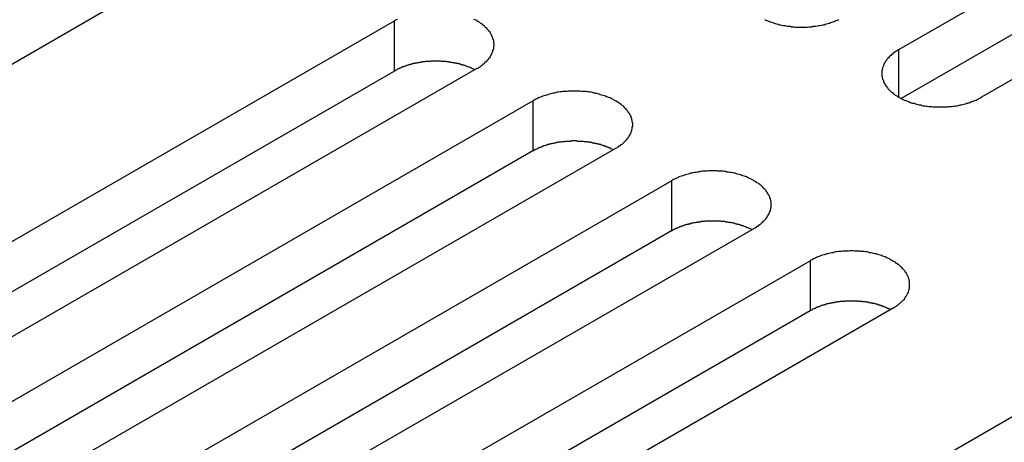
# Model space of a CAD drawing. Extents: x 0 to 2940, y 0 to 2079.
# Drawn here: x 2167 to 2191, y 1687 to 1698 of the extents above; entities that cross this region are included whole.
import ezdxf

# ---------------------------------------------------------------- set-up
doc = ezdxf.new("R2010")
doc.units = 0
doc.header["$LTSCALE"] = 7
doc.layers.add('VISIBLE__ISO_', color=7, linetype='CONTINUOUS')
doc.layers.add('VISIBLE_NARROW__ISO_', color=7, linetype='CONTINUOUS')

msp = doc.modelspace()

# ---------------------------------------------------------------- linework, layer by layer
at = {"layer": 'VISIBLE__ISO_'}
for p, q in [((2188.868, 1696.972), (2204.531, 1706.015)), ((2204.531, 1704.79), (2188.923, 1695.779)), ((2206.546, 1704.851), (2190.883, 1695.808)), ((2172.805, 1699.837), (2157.142, 1690.794)), ((2160.891, 1688.63), (2176.553, 1697.672)), ((2176.553, 1696.448), (2160.945, 1687.436)), ((2178.568, 1696.509), (2162.906, 1687.466)), ((2164.273, 1686.677), (2179.935, 1695.72)), ((2179.935, 1694.495), (2164.327, 1685.484)), ((2181.951, 1694.556), (2166.288, 1685.514)), ((2167.655, 1684.724), (2183.317, 1693.767)), ((2183.317, 1692.542), (2167.709, 1683.531)), ((2185.333, 1692.604), (2169.67, 1683.561)), ((2171.037, 1682.772), (2186.7, 1691.815)), ((2188.715, 1690.651), (2173.052, 1681.608)), ((2186.7, 1690.59), (2171.092, 1681.579)), ((2176.801, 1679.444), (2192.463, 1688.487))]:
    msp.add_line(p, q, dxfattribs=at)
for points in [[(2176.63, 1697.71, 0), (2176.6, 1697.7, 0), (2176.58, 1697.69, 0), (2176.55, 1697.67, 0)], [(2178.57, 1696.51, 0), (2178.59, 1696.52, 0), (2178.62, 1696.54, 0), (2178.64, 1696.55, 0), (2178.66, 1696.57, 0), (2178.68, 1696.58, 0), (2178.71, 1696.6, 0), (2178.73, 1696.62, 0), (2178.75, 1696.63, 0), (2178.76, 1696.65, 0), (2178.78, 1696.67, 0), (2178.8, 1696.69, 0), (2178.82, 1696.7, 0), (2178.83, 1696.72, 0), (2178.85, 1696.74, 0), (2178.86, 1696.76, 0), (2178.88, 1696.78, 0), (2178.89, 1696.79, 0), (2178.9, 1696.81, 0), (2178.91, 1696.83, 0), (2178.92, 1696.85, 0), (2178.93, 1696.87, 0), (2178.94, 1696.89, 0), (2178.95, 1696.91, 0), (2178.96, 1696.93, 0), (2178.96, 1696.95, 0), (2178.97, 1696.97, 0), (2178.98, 1696.99, 0), (2178.98, 1697.01, 0), (2178.98, 1697.03, 0), (2178.98, 1697.05, 0), (2178.99, 1697.07, 0), (2178.99, 1697.09, 0), (2178.99, 1697.11, 0), (2178.98, 1697.13, 0), (2178.98, 1697.15, 0), (2178.98, 1697.17, 0), (2178.98, 1697.19, 0), (2178.97, 1697.21, 0), (2178.96, 1697.23, 0), (2178.96, 1697.25, 0), (2178.95, 1697.27, 0), (2178.94, 1697.29, 0), (2178.93, 1697.31, 0), (2178.92, 1697.33, 0), (2178.91, 1697.35, 0), (2178.9, 1697.37, 0), (2178.89, 1697.39, 0), (2178.88, 1697.41, 0), (2178.86, 1697.42, 0), (2178.85, 1697.44, 0), (2178.83, 1697.46, 0), (2178.82, 1697.48, 0), (2178.8, 1697.5, 0), (2178.78, 1697.51, 0), (2178.76, 1697.53, 0), (2178.75, 1697.55, 0), (2178.73, 1697.56, 0), (2178.71, 1697.58, 0), (2178.68, 1697.6, 0), (2178.66, 1697.61, 0), (2178.64, 1697.63, 0), (2178.62, 1697.64, 0), (2178.59, 1697.66, 0), (2178.57, 1697.67, 0), (2178.54, 1697.69, 0), (2178.52, 1697.7, 0), (2178.49, 1697.71, 0)], [(2185.59, 1697.71, 0), (2185.62, 1697.69, 0), (2185.64, 1697.68, 0), (2185.67, 1697.67, 0), (2185.7, 1697.66, 0), (2185.73, 1697.65, 0), (2185.76, 1697.64, 0), (2185.79, 1697.63, 0), (2185.82, 1697.62, 0), (2185.85, 1697.61, 0), (2185.88, 1697.6, 0), (2185.92, 1697.59, 0), (2185.95, 1697.58, 0), (2185.98, 1697.58, 0), (2186.01, 1697.57, 0), (2186.05, 1697.56, 0), (2186.08, 1697.56, 0), (2186.11, 1697.55, 0), (2186.15, 1697.54, 0), (2186.18, 1697.54, 0), (2186.22, 1697.54, 0), (2186.25, 1697.53, 0), (2186.28, 1697.53, 0), (2186.32, 1697.53, 0), (2186.35, 1697.52, 0), (2186.39, 1697.52, 0), (2186.42, 1697.52, 0), (2186.46, 1697.52, 0), (2186.49, 1697.52, 0), (2186.53, 1697.52, 0), (2186.56, 1697.52, 0), (2186.6, 1697.52, 0), (2186.63, 1697.52, 0), (2186.67, 1697.53, 0), (2186.7, 1697.53, 0), (2186.74, 1697.53, 0), (2186.77, 1697.54, 0), (2186.81, 1697.54, 0), (2186.84, 1697.54, 0), (2186.87, 1697.55, 0), (2186.91, 1697.56, 0), (2186.94, 1697.56, 0), (2186.97, 1697.57, 0), (2187.01, 1697.58, 0), (2187.04, 1697.58, 0), (2187.07, 1697.59, 0), (2187.1, 1697.6, 0), (2187.13, 1697.61, 0), (2187.17, 1697.62, 0), (2187.2, 1697.63, 0), (2187.23, 1697.64, 0), (2187.26, 1697.65, 0), (2187.29, 1697.66, 0), (2187.31, 1697.67, 0), (2187.34, 1697.68, 0), (2187.37, 1697.69, 0), (2187.4, 1697.71, 0)], [(2188.87, 1696.97, 0), (2188.84, 1696.96, 0), (2188.82, 1696.94, 0), (2188.8, 1696.93, 0), (2188.77, 1696.91, 0), (2188.75, 1696.9, 0), (2188.73, 1696.88, 0), (2188.71, 1696.86, 0), (2188.69, 1696.85, 0), (2188.67, 1696.83, 0), (2188.65, 1696.81, 0), (2188.64, 1696.8, 0), (2188.62, 1696.78, 0), (2188.6, 1696.76, 0), (2188.59, 1696.74, 0), (2188.57, 1696.72, 0), (2188.56, 1696.71, 0), (2188.55, 1696.69, 0), (2188.53, 1696.67, 0), (2188.52, 1696.65, 0), (2188.51, 1696.63, 0), (2188.5, 1696.61, 0), (2188.49, 1696.59, 0), (2188.49, 1696.57, 0), (2188.48, 1696.55, 0), (2188.47, 1696.53, 0), (2188.47, 1696.51, 0), (2188.46, 1696.49, 0), (2188.46, 1696.47, 0), (2188.45, 1696.45, 0), (2188.45, 1696.43, 0), (2188.45, 1696.41, 0), (2188.45, 1696.39, 0), (2188.45, 1696.37, 0), (2188.45, 1696.35, 0), (2188.45, 1696.33, 0), (2188.46, 1696.31, 0), (2188.46, 1696.29, 0), (2188.47, 1696.27, 0), (2188.47, 1696.25, 0), (2188.48, 1696.23, 0), (2188.49, 1696.21, 0), (2188.49, 1696.19, 0), (2188.5, 1696.17, 0), (2188.51, 1696.15, 0), (2188.52, 1696.13, 0), (2188.53, 1696.11, 0), (2188.55, 1696.09, 0), (2188.56, 1696.08, 0), (2188.57, 1696.06, 0), (2188.59, 1696.04, 0), (2188.6, 1696.02, 0), (2188.62, 1696, 0), (2188.64, 1695.98, 0), (2188.65, 1695.97, 0), (2188.67, 1695.95, 0), (2188.69, 1695.93, 0), (2188.71, 1695.92, 0), (2188.73, 1695.9, 0), (2188.75, 1695.88, 0), (2188.77, 1695.87, 0), (2188.8, 1695.85, 0), (2188.82, 1695.84, 0), (2188.84, 1695.82, 0), (2188.87, 1695.81, 0), (2188.89, 1695.79, 0), (2188.92, 1695.78, 0), (2188.95, 1695.77, 0), (2188.97, 1695.75, 0), (2189, 1695.74, 0), (2189.03, 1695.73, 0), (2189.06, 1695.72, 0), (2189.08, 1695.71, 0), (2189.11, 1695.7, 0), (2189.14, 1695.68, 0), (2189.17, 1695.67, 0), (2189.2, 1695.66, 0), (2189.24, 1695.66, 0), (2189.27, 1695.65, 0), (2189.3, 1695.64, 0), (2189.33, 1695.63, 0), (2189.36, 1695.62, 0), (2189.4, 1695.62, 0), (2189.43, 1695.61, 0), (2189.46, 1695.6, 0), (2189.5, 1695.6, 0), (2189.53, 1695.59, 0), (2189.56, 1695.59, 0), (2189.6, 1695.58, 0), (2189.63, 1695.58, 0), (2189.67, 1695.58, 0), (2189.7, 1695.57, 0), (2189.74, 1695.57, 0), (2189.77, 1695.57, 0), (2189.81, 1695.57, 0), (2189.84, 1695.57, 0), (2189.88, 1695.57, 0), (2189.91, 1695.57, 0), (2189.95, 1695.57, 0), (2189.98, 1695.57, 0), (2190.02, 1695.57, 0), (2190.05, 1695.57, 0), (2190.08, 1695.58, 0), (2190.12, 1695.58, 0), (2190.15, 1695.58, 0), (2190.19, 1695.59, 0), (2190.22, 1695.59, 0), (2190.26, 1695.6, 0), (2190.29, 1695.6, 0), (2190.32, 1695.61, 0), (2190.36, 1695.62, 0), (2190.39, 1695.62, 0), (2190.42, 1695.63, 0), (2190.45, 1695.64, 0), (2190.49, 1695.65, 0), (2190.52, 1695.66, 0), (2190.55, 1695.66, 0), (2190.58, 1695.67, 0), (2190.61, 1695.68, 0), (2190.64, 1695.7, 0), (2190.67, 1695.71, 0), (2190.7, 1695.72, 0), (2190.72, 1695.73, 0), (2190.75, 1695.74, 0), (2190.78, 1695.75, 0), (2190.81, 1695.77, 0), (2190.83, 1695.78, 0), (2190.86, 1695.79, 0), (2190.88, 1695.81, 0)], [(2178.51, 1696.48, 0), (2178.5, 1696.48, 0), (2178.49, 1696.49, 0), (2178.48, 1696.5, 0), (2178.46, 1696.5, 0), (2178.45, 1696.51, 0), (2178.44, 1696.52, 0), (2178.42, 1696.52, 0), (2178.41, 1696.53, 0), (2178.4, 1696.53, 0), (2178.38, 1696.54, 0), (2178.37, 1696.54, 0), (2178.35, 1696.55, 0), (2178.34, 1696.55, 0), (2178.33, 1696.56, 0), (2178.31, 1696.57, 0), (2178.3, 1696.57, 0), (2178.28, 1696.58, 0), (2178.27, 1696.58, 0), (2178.25, 1696.59, 0), (2178.24, 1696.59, 0), (2178.22, 1696.59, 0), (2178.21, 1696.6, 0), (2178.19, 1696.6, 0), (2178.18, 1696.61, 0), (2178.16, 1696.61, 0), (2178.15, 1696.62, 0), (2178.13, 1696.62, 0), (2178.12, 1696.62, 0), (2178.1, 1696.63, 0), (2178.09, 1696.63, 0), (2178.07, 1696.63, 0), (2178.05, 1696.64, 0), (2178.04, 1696.64, 0), (2178.02, 1696.64, 0), (2178.01, 1696.65, 0), (2177.99, 1696.65, 0), (2177.97, 1696.65, 0), (2177.96, 1696.66, 0), (2177.94, 1696.66, 0), (2177.92, 1696.66, 0), (2177.91, 1696.66, 0), (2177.89, 1696.67, 0), (2177.88, 1696.67, 0), (2177.86, 1696.67, 0), (2177.84, 1696.67, 0), (2177.83, 1696.67, 0), (2177.81, 1696.68, 0), (2177.79, 1696.68, 0), (2177.78, 1696.68, 0), (2177.76, 1696.68, 0), (2177.74, 1696.68, 0), (2177.73, 1696.68, 0), (2177.71, 1696.68, 0), (2177.69, 1696.69, 0), (2177.68, 1696.69, 0), (2177.66, 1696.69, 0), (2177.64, 1696.69, 0), (2177.62, 1696.69, 0), (2177.61, 1696.69, 0), (2177.59, 1696.69, 0), (2177.57, 1696.69, 0), (2177.56, 1696.69, 0), (2177.54, 1696.69, 0), (2177.52, 1696.69, 0), (2177.51, 1696.69, 0), (2177.49, 1696.69, 0), (2177.47, 1696.69, 0), (2177.46, 1696.69, 0), (2177.44, 1696.69, 0), (2177.42, 1696.68, 0), (2177.41, 1696.68, 0), (2177.39, 1696.68, 0), (2177.37, 1696.68, 0), (2177.36, 1696.68, 0), (2177.34, 1696.68, 0), (2177.32, 1696.68, 0), (2177.31, 1696.68, 0), (2177.29, 1696.67, 0), (2177.27, 1696.67, 0), (2177.26, 1696.67, 0), (2177.24, 1696.67, 0), (2177.22, 1696.67, 0), (2177.21, 1696.66, 0), (2177.19, 1696.66, 0), (2177.17, 1696.66, 0), (2177.16, 1696.66, 0), (2177.14, 1696.65, 0), (2177.12, 1696.65, 0), (2177.11, 1696.65, 0), (2177.09, 1696.64, 0), (2177.08, 1696.64, 0), (2177.06, 1696.64, 0), (2177.05, 1696.63, 0), (2177.03, 1696.63, 0), (2177.01, 1696.63, 0), (2177, 1696.62, 0), (2176.98, 1696.62, 0), (2176.97, 1696.61, 0), (2176.95, 1696.61, 0), (2176.94, 1696.61, 0), (2176.92, 1696.6, 0), (2176.91, 1696.6, 0), (2176.89, 1696.59, 0), (2176.88, 1696.59, 0), (2176.86, 1696.58, 0), (2176.85, 1696.58, 0), (2176.83, 1696.57, 0), (2176.82, 1696.57, 0), (2176.8, 1696.56, 0), (2176.79, 1696.56, 0), (2176.78, 1696.55, 0), (2176.76, 1696.55, 0), (2176.75, 1696.54, 0), (2176.73, 1696.54, 0), (2176.72, 1696.53, 0), (2176.71, 1696.52, 0), (2176.69, 1696.52, 0), (2176.68, 1696.51, 0), (2176.67, 1696.51, 0), (2176.65, 1696.5, 0), (2176.64, 1696.49, 0), (2176.63, 1696.49, 0), (2176.61, 1696.48, 0), (2176.6, 1696.47, 0), (2176.59, 1696.47, 0), (2176.58, 1696.46, 0), (2176.57, 1696.45, 0), (2176.55, 1696.45, 0)], [(2181.95, 1694.56, 0), (2181.98, 1694.57, 0), (2182, 1694.59, 0), (2182.02, 1694.6, 0), (2182.04, 1694.62, 0), (2182.07, 1694.63, 0), (2182.09, 1694.65, 0), (2182.11, 1694.66, 0), (2182.13, 1694.68, 0), (2182.15, 1694.7, 0), (2182.17, 1694.72, 0), (2182.18, 1694.73, 0), (2182.2, 1694.75, 0), (2182.22, 1694.77, 0), (2182.23, 1694.79, 0), (2182.25, 1694.8, 0), (2182.26, 1694.82, 0), (2182.27, 1694.84, 0), (2182.28, 1694.86, 0), (2182.3, 1694.88, 0), (2182.31, 1694.9, 0), (2182.32, 1694.92, 0), (2182.33, 1694.94, 0), (2182.33, 1694.96, 0), (2182.34, 1694.98, 0), (2182.35, 1695, 0), (2182.35, 1695.02, 0), (2182.36, 1695.04, 0), (2182.36, 1695.06, 0), (2182.36, 1695.08, 0), (2182.37, 1695.1, 0), (2182.37, 1695.12, 0), (2182.37, 1695.14, 0), (2182.37, 1695.16, 0), (2182.37, 1695.18, 0), (2182.36, 1695.2, 0), (2182.36, 1695.22, 0), (2182.36, 1695.24, 0), (2182.35, 1695.26, 0), (2182.35, 1695.28, 0), (2182.34, 1695.3, 0), (2182.33, 1695.32, 0), (2182.33, 1695.34, 0), (2182.32, 1695.36, 0), (2182.31, 1695.38, 0), (2182.3, 1695.4, 0), (2182.28, 1695.42, 0), (2182.27, 1695.43, 0), (2182.26, 1695.45, 0), (2182.25, 1695.47, 0), (2182.23, 1695.49, 0), (2182.22, 1695.51, 0), (2182.2, 1695.53, 0), (2182.18, 1695.54, 0), (2182.17, 1695.56, 0), (2182.15, 1695.58, 0), (2182.13, 1695.6, 0), (2182.11, 1695.61, 0), (2182.09, 1695.63, 0), (2182.07, 1695.64, 0), (2182.04, 1695.66, 0), (2182.02, 1695.68, 0), (2182, 1695.69, 0), (2181.97, 1695.71, 0), (2181.95, 1695.72, 0), (2181.93, 1695.73, 0), (2181.9, 1695.75, 0), (2181.87, 1695.76, 0), (2181.85, 1695.77, 0), (2181.82, 1695.79, 0), (2181.79, 1695.8, 0), (2181.76, 1695.81, 0), (2181.73, 1695.82, 0), (2181.71, 1695.83, 0), (2181.68, 1695.84, 0), (2181.65, 1695.85, 0), (2181.61, 1695.86, 0), (2181.58, 1695.87, 0), (2181.55, 1695.88, 0), (2181.52, 1695.89, 0), (2181.49, 1695.9, 0), (2181.46, 1695.91, 0), (2181.42, 1695.91, 0), (2181.39, 1695.92, 0), (2181.36, 1695.93, 0), (2181.32, 1695.93, 0), (2181.29, 1695.94, 0), (2181.26, 1695.94, 0), (2181.22, 1695.95, 0), (2181.19, 1695.95, 0), (2181.15, 1695.95, 0), (2181.12, 1695.95, 0), (2181.08, 1695.96, 0), (2181.05, 1695.96, 0), (2181.01, 1695.96, 0), (2180.98, 1695.96, 0), (2180.94, 1695.96, 0), (2180.91, 1695.96, 0), (2180.87, 1695.96, 0), (2180.84, 1695.96, 0), (2180.8, 1695.96, 0), (2180.77, 1695.95, 0), (2180.73, 1695.95, 0), (2180.7, 1695.95, 0), (2180.66, 1695.95, 0), (2180.63, 1695.94, 0), (2180.6, 1695.94, 0), (2180.56, 1695.93, 0), (2180.53, 1695.93, 0), (2180.5, 1695.92, 0), (2180.46, 1695.91, 0), (2180.43, 1695.91, 0), (2180.4, 1695.9, 0), (2180.37, 1695.89, 0), (2180.33, 1695.88, 0), (2180.3, 1695.87, 0), (2180.27, 1695.86, 0), (2180.24, 1695.85, 0), (2180.21, 1695.84, 0), (2180.18, 1695.83, 0), (2180.15, 1695.82, 0), (2180.12, 1695.81, 0), (2180.09, 1695.8, 0), (2180.07, 1695.79, 0), (2180.04, 1695.77, 0), (2180.01, 1695.76, 0), (2179.99, 1695.75, 0), (2179.96, 1695.73, 0), (2179.94, 1695.72, 0)], [(2181.9, 1694.52, 0), (2181.88, 1694.53, 0), (2181.87, 1694.54, 0), (2181.86, 1694.54, 0), (2181.84, 1694.55, 0), (2181.83, 1694.56, 0), (2181.82, 1694.56, 0), (2181.81, 1694.57, 0), (2181.79, 1694.57, 0), (2181.78, 1694.58, 0), (2181.76, 1694.59, 0), (2181.75, 1694.59, 0), (2181.74, 1694.6, 0), (2181.72, 1694.6, 0), (2181.71, 1694.61, 0), (2181.69, 1694.61, 0), (2181.68, 1694.62, 0), (2181.66, 1694.62, 0), (2181.65, 1694.63, 0), (2181.64, 1694.63, 0), (2181.62, 1694.64, 0), (2181.61, 1694.64, 0), (2181.59, 1694.65, 0), (2181.58, 1694.65, 0), (2181.56, 1694.65, 0), (2181.55, 1694.66, 0), (2181.53, 1694.66, 0), (2181.51, 1694.67, 0), (2181.5, 1694.67, 0), (2181.48, 1694.67, 0), (2181.47, 1694.68, 0), (2181.45, 1694.68, 0), (2181.44, 1694.69, 0), (2181.42, 1694.69, 0), (2181.4, 1694.69, 0), (2181.39, 1694.69, 0), (2181.37, 1694.7, 0), (2181.36, 1694.7, 0), (2181.34, 1694.7, 0), (2181.32, 1694.71, 0), (2181.31, 1694.71, 0), (2181.29, 1694.71, 0), (2181.27, 1694.71, 0), (2181.26, 1694.72, 0), (2181.24, 1694.72, 0), (2181.22, 1694.72, 0), (2181.21, 1694.72, 0), (2181.19, 1694.72, 0), (2181.17, 1694.73, 0), (2181.16, 1694.73, 0), (2181.14, 1694.73, 0), (2181.12, 1694.73, 0), (2181.11, 1694.73, 0), (2181.09, 1694.73, 0), (2181.07, 1694.73, 0), (2181.06, 1694.73, 0), (2181.04, 1694.73, 0), (2181.02, 1694.73, 0), (2181.01, 1694.74, 0), (2180.99, 1694.74, 0), (2180.97, 1694.74, 0), (2180.96, 1694.74, 0), (2180.94, 1694.74, 0), (2180.92, 1694.74, 0), (2180.91, 1694.74, 0), (2180.89, 1694.74, 0), (2180.87, 1694.74, 0), (2180.85, 1694.73, 0), (2180.84, 1694.73, 0), (2180.82, 1694.73, 0), (2180.8, 1694.73, 0), (2180.79, 1694.73, 0), (2180.77, 1694.73, 0), (2180.75, 1694.73, 0), (2180.74, 1694.73, 0), (2180.72, 1694.73, 0), (2180.7, 1694.72, 0), (2180.69, 1694.72, 0), (2180.67, 1694.72, 0), (2180.65, 1694.72, 0), (2180.64, 1694.72, 0), (2180.62, 1694.71, 0), (2180.6, 1694.71, 0), (2180.59, 1694.71, 0), (2180.57, 1694.71, 0), (2180.56, 1694.71, 0), (2180.54, 1694.7, 0), (2180.52, 1694.7, 0), (2180.51, 1694.7, 0), (2180.49, 1694.69, 0), (2180.47, 1694.69, 0), (2180.46, 1694.69, 0), (2180.44, 1694.68, 0), (2180.43, 1694.68, 0), (2180.41, 1694.68, 0), (2180.4, 1694.67, 0), (2180.38, 1694.67, 0), (2180.36, 1694.67, 0), (2180.35, 1694.66, 0), (2180.33, 1694.66, 0), (2180.32, 1694.65, 0), (2180.3, 1694.65, 0), (2180.29, 1694.64, 0), (2180.27, 1694.64, 0), (2180.26, 1694.64, 0), (2180.24, 1694.63, 0), (2180.23, 1694.63, 0), (2180.21, 1694.62, 0), (2180.2, 1694.62, 0), (2180.19, 1694.61, 0), (2180.17, 1694.61, 0), (2180.16, 1694.6, 0), (2180.14, 1694.59, 0), (2180.13, 1694.59, 0), (2180.12, 1694.58, 0), (2180.1, 1694.58, 0), (2180.09, 1694.57, 0), (2180.07, 1694.57, 0), (2180.06, 1694.56, 0), (2180.05, 1694.55, 0), (2180.04, 1694.55, 0), (2180.02, 1694.54, 0), (2180.01, 1694.53, 0), (2180, 1694.53, 0), (2179.98, 1694.52, 0), (2179.97, 1694.52, 0), (2179.96, 1694.51, 0), (2179.95, 1694.5, 0), (2179.94, 1694.5, 0)], [(2185.33, 1692.6, 0), (2185.36, 1692.62, 0), (2185.38, 1692.63, 0), (2185.4, 1692.65, 0), (2185.43, 1692.66, 0), (2185.45, 1692.68, 0), (2185.47, 1692.7, 0), (2185.49, 1692.71, 0), (2185.51, 1692.73, 0), (2185.53, 1692.75, 0), (2185.55, 1692.76, 0), (2185.56, 1692.78, 0), (2185.58, 1692.8, 0), (2185.6, 1692.82, 0), (2185.61, 1692.83, 0), (2185.63, 1692.85, 0), (2185.64, 1692.87, 0), (2185.65, 1692.89, 0), (2185.67, 1692.91, 0), (2185.68, 1692.93, 0), (2185.69, 1692.95, 0), (2185.7, 1692.97, 0), (2185.71, 1692.99, 0), (2185.72, 1693.01, 0), (2185.72, 1693.02, 0), (2185.73, 1693.04, 0), (2185.73, 1693.06, 0), (2185.74, 1693.08, 0), (2185.74, 1693.1, 0), (2185.75, 1693.12, 0), (2185.75, 1693.15, 0), (2185.75, 1693.17, 0), (2185.75, 1693.19, 0), (2185.75, 1693.21, 0), (2185.75, 1693.23, 0), (2185.75, 1693.25, 0), (2185.74, 1693.27, 0), (2185.74, 1693.29, 0), (2185.73, 1693.31, 0), (2185.73, 1693.33, 0), (2185.72, 1693.35, 0), (2185.72, 1693.37, 0), (2185.71, 1693.39, 0), (2185.7, 1693.4, 0), (2185.69, 1693.42, 0), (2185.68, 1693.44, 0), (2185.67, 1693.46, 0), (2185.65, 1693.48, 0), (2185.64, 1693.5, 0), (2185.63, 1693.52, 0), (2185.61, 1693.54, 0), (2185.6, 1693.56, 0), (2185.58, 1693.57, 0), (2185.56, 1693.59, 0), (2185.55, 1693.61, 0), (2185.53, 1693.63, 0), (2185.51, 1693.64, 0), (2185.49, 1693.66, 0), (2185.47, 1693.68, 0), (2185.45, 1693.69, 0), (2185.43, 1693.71, 0), (2185.4, 1693.72, 0), (2185.38, 1693.74, 0), (2185.36, 1693.75, 0), (2185.33, 1693.77, 0), (2185.31, 1693.78, 0), (2185.28, 1693.8, 0), (2185.26, 1693.81, 0), (2185.23, 1693.82, 0), (2185.2, 1693.83, 0), (2185.17, 1693.85, 0), (2185.15, 1693.86, 0), (2185.12, 1693.87, 0), (2185.09, 1693.88, 0), (2185.06, 1693.89, 0), (2185.03, 1693.9, 0), (2185, 1693.91, 0), (2184.97, 1693.92, 0), (2184.93, 1693.93, 0), (2184.9, 1693.94, 0), (2184.87, 1693.95, 0), (2184.84, 1693.95, 0), (2184.81, 1693.96, 0), (2184.77, 1693.97, 0), (2184.74, 1693.97, 0), (2184.71, 1693.98, 0), (2184.67, 1693.98, 0), (2184.64, 1693.99, 0), (2184.6, 1693.99, 0), (2184.57, 1694, 0), (2184.53, 1694, 0), (2184.5, 1694, 0), (2184.46, 1694, 0), (2184.43, 1694.01, 0), (2184.39, 1694.01, 0), (2184.36, 1694.01, 0), (2184.33, 1694.01, 0), (2184.29, 1694.01, 0), (2184.26, 1694.01, 0), (2184.22, 1694.01, 0), (2184.19, 1694, 0), (2184.15, 1694, 0), (2184.12, 1694, 0), (2184.08, 1694, 0), (2184.05, 1693.99, 0), (2184.01, 1693.99, 0), (2183.98, 1693.98, 0), (2183.94, 1693.98, 0), (2183.91, 1693.97, 0), (2183.88, 1693.97, 0), (2183.84, 1693.96, 0), (2183.81, 1693.95, 0), (2183.78, 1693.95, 0), (2183.75, 1693.94, 0), (2183.72, 1693.93, 0), (2183.68, 1693.92, 0), (2183.65, 1693.91, 0), (2183.62, 1693.9, 0), (2183.59, 1693.89, 0), (2183.56, 1693.88, 0), (2183.53, 1693.87, 0), (2183.5, 1693.86, 0), (2183.48, 1693.85, 0), (2183.45, 1693.83, 0), (2183.42, 1693.82, 0), (2183.39, 1693.81, 0), (2183.37, 1693.8, 0), (2183.34, 1693.78, 0), (2183.32, 1693.77, 0)], [(2185.28, 1692.57, 0), (2185.27, 1692.58, 0), (2185.25, 1692.59, 0), (2185.24, 1692.59, 0), (2185.23, 1692.6, 0), (2185.21, 1692.6, 0), (2185.2, 1692.61, 0), (2185.19, 1692.62, 0), (2185.17, 1692.62, 0), (2185.16, 1692.63, 0), (2185.15, 1692.63, 0), (2185.13, 1692.64, 0), (2185.12, 1692.64, 0), (2185.1, 1692.65, 0), (2185.09, 1692.65, 0), (2185.08, 1692.66, 0), (2185.06, 1692.67, 0), (2185.05, 1692.67, 0), (2185.03, 1692.67, 0), (2185.02, 1692.68, 0), (2185, 1692.68, 0), (2184.99, 1692.69, 0), (2184.97, 1692.69, 0), (2184.96, 1692.7, 0), (2184.94, 1692.7, 0), (2184.93, 1692.71, 0), (2184.91, 1692.71, 0), (2184.9, 1692.71, 0), (2184.88, 1692.72, 0), (2184.87, 1692.72, 0), (2184.85, 1692.73, 0), (2184.83, 1692.73, 0), (2184.82, 1692.73, 0), (2184.8, 1692.74, 0), (2184.79, 1692.74, 0), (2184.77, 1692.74, 0), (2184.75, 1692.75, 0), (2184.74, 1692.75, 0), (2184.72, 1692.75, 0), (2184.71, 1692.75, 0), (2184.69, 1692.76, 0), (2184.67, 1692.76, 0), (2184.66, 1692.76, 0), (2184.64, 1692.76, 0), (2184.62, 1692.77, 0), (2184.61, 1692.77, 0), (2184.59, 1692.77, 0), (2184.57, 1692.77, 0), (2184.56, 1692.77, 0), (2184.54, 1692.77, 0), (2184.52, 1692.78, 0), (2184.51, 1692.78, 0), (2184.49, 1692.78, 0), (2184.47, 1692.78, 0), (2184.46, 1692.78, 0), (2184.44, 1692.78, 0), (2184.42, 1692.78, 0), (2184.41, 1692.78, 0), (2184.39, 1692.78, 0), (2184.37, 1692.78, 0), (2184.36, 1692.78, 0), (2184.34, 1692.78, 0), (2184.32, 1692.78, 0), (2184.3, 1692.78, 0), (2184.29, 1692.78, 0), (2184.27, 1692.78, 0), (2184.25, 1692.78, 0), (2184.24, 1692.78, 0), (2184.22, 1692.78, 0), (2184.2, 1692.78, 0), (2184.19, 1692.78, 0), (2184.17, 1692.78, 0), (2184.15, 1692.78, 0), (2184.14, 1692.78, 0), (2184.12, 1692.77, 0), (2184.1, 1692.77, 0), (2184.09, 1692.77, 0), (2184.07, 1692.77, 0), (2184.05, 1692.77, 0), (2184.04, 1692.77, 0), (2184.02, 1692.76, 0), (2184, 1692.76, 0), (2183.99, 1692.76, 0), (2183.97, 1692.76, 0), (2183.95, 1692.76, 0), (2183.94, 1692.75, 0), (2183.92, 1692.75, 0), (2183.91, 1692.75, 0), (2183.89, 1692.74, 0), (2183.87, 1692.74, 0), (2183.86, 1692.74, 0), (2183.84, 1692.73, 0), (2183.83, 1692.73, 0), (2183.81, 1692.73, 0), (2183.79, 1692.72, 0), (2183.78, 1692.72, 0), (2183.76, 1692.72, 0), (2183.75, 1692.71, 0), (2183.73, 1692.71, 0), (2183.72, 1692.7, 0), (2183.7, 1692.7, 0), (2183.69, 1692.7, 0), (2183.67, 1692.69, 0), (2183.66, 1692.69, 0), (2183.64, 1692.68, 0), (2183.63, 1692.68, 0), (2183.61, 1692.67, 0), (2183.6, 1692.67, 0), (2183.58, 1692.66, 0), (2183.57, 1692.66, 0), (2183.55, 1692.65, 0), (2183.54, 1692.65, 0), (2183.53, 1692.64, 0), (2183.51, 1692.64, 0), (2183.5, 1692.63, 0), (2183.48, 1692.62, 0), (2183.47, 1692.62, 0), (2183.46, 1692.61, 0), (2183.44, 1692.61, 0), (2183.43, 1692.6, 0), (2183.42, 1692.59, 0), (2183.4, 1692.59, 0), (2183.39, 1692.58, 0), (2183.38, 1692.58, 0), (2183.37, 1692.57, 0), (2183.35, 1692.56, 0), (2183.34, 1692.56, 0), (2183.33, 1692.55, 0), (2183.32, 1692.54, 0)], [(2188.71, 1690.65, 0), (2188.74, 1690.67, 0), (2188.76, 1690.68, 0), (2188.79, 1690.7, 0), (2188.81, 1690.71, 0), (2188.83, 1690.73, 0), (2188.85, 1690.74, 0), (2188.87, 1690.76, 0), (2188.89, 1690.78, 0), (2188.91, 1690.79, 0), (2188.93, 1690.81, 0), (2188.95, 1690.83, 0), (2188.96, 1690.84, 0), (2188.98, 1690.86, 0), (2189, 1690.88, 0), (2189.01, 1690.9, 0), (2189.02, 1690.92, 0), (2189.04, 1690.94, 0), (2189.05, 1690.96, 0), (2189.06, 1690.97, 0), (2189.07, 1690.99, 0), (2189.08, 1691.01, 0), (2189.09, 1691.03, 0), (2189.1, 1691.05, 0), (2189.1, 1691.07, 0), (2189.11, 1691.09, 0), (2189.12, 1691.11, 0), (2189.12, 1691.13, 0), (2189.13, 1691.15, 0), (2189.13, 1691.17, 0), (2189.13, 1691.19, 0), (2189.13, 1691.21, 0), (2189.13, 1691.23, 0), (2189.13, 1691.25, 0), (2189.13, 1691.27, 0), (2189.13, 1691.29, 0), (2189.13, 1691.31, 0), (2189.12, 1691.33, 0), (2189.12, 1691.35, 0), (2189.11, 1691.37, 0), (2189.1, 1691.39, 0), (2189.1, 1691.41, 0), (2189.09, 1691.43, 0), (2189.08, 1691.45, 0), (2189.07, 1691.47, 0), (2189.06, 1691.49, 0), (2189.05, 1691.51, 0), (2189.04, 1691.53, 0), (2189.02, 1691.55, 0), (2189.01, 1691.57, 0), (2189, 1691.58, 0), (2188.98, 1691.6, 0), (2188.96, 1691.62, 0), (2188.95, 1691.64, 0), (2188.93, 1691.66, 0), (2188.91, 1691.67, 0), (2188.89, 1691.69, 0), (2188.87, 1691.71, 0), (2188.85, 1691.72, 0), (2188.83, 1691.74, 0), (2188.81, 1691.75, 0), (2188.79, 1691.77, 0), (2188.76, 1691.79, 0), (2188.74, 1691.8, 0), (2188.71, 1691.81, 0), (2188.69, 1691.83, 0), (2188.66, 1691.84, 0), (2188.64, 1691.86, 0), (2188.61, 1691.87, 0), (2188.58, 1691.88, 0), (2188.56, 1691.89, 0), (2188.53, 1691.91, 0), (2188.5, 1691.92, 0), (2188.47, 1691.93, 0), (2188.44, 1691.94, 0), (2188.41, 1691.95, 0), (2188.38, 1691.96, 0), (2188.35, 1691.97, 0), (2188.32, 1691.98, 0), (2188.28, 1691.98, 0), (2188.25, 1691.99, 0), (2188.22, 1692, 0), (2188.19, 1692.01, 0), (2188.15, 1692.01, 0), (2188.12, 1692.02, 0), (2188.09, 1692.03, 0), (2188.05, 1692.03, 0), (2188.02, 1692.04, 0), (2187.99, 1692.04, 0), (2187.95, 1692.04, 0), (2187.92, 1692.05, 0), (2187.88, 1692.05, 0), (2187.85, 1692.05, 0), (2187.81, 1692.05, 0), (2187.78, 1692.05, 0), (2187.74, 1692.06, 0), (2187.71, 1692.06, 0), (2187.67, 1692.06, 0), (2187.64, 1692.05, 0), (2187.6, 1692.05, 0), (2187.57, 1692.05, 0), (2187.53, 1692.05, 0), (2187.5, 1692.05, 0), (2187.46, 1692.04, 0), (2187.43, 1692.04, 0), (2187.39, 1692.04, 0), (2187.36, 1692.03, 0), (2187.33, 1692.03, 0), (2187.29, 1692.02, 0), (2187.26, 1692.01, 0), (2187.23, 1692.01, 0), (2187.19, 1692, 0), (2187.16, 1691.99, 0), (2187.13, 1691.98, 0), (2187.1, 1691.98, 0), (2187.07, 1691.97, 0), (2187.04, 1691.96, 0), (2187, 1691.95, 0), (2186.97, 1691.94, 0), (2186.94, 1691.93, 0), (2186.92, 1691.92, 0), (2186.89, 1691.91, 0), (2186.86, 1691.89, 0), (2186.83, 1691.88, 0), (2186.8, 1691.87, 0), (2186.78, 1691.86, 0), (2186.75, 1691.84, 0), (2186.72, 1691.83, 0), (2186.7, 1691.81, 0)], [(2188.66, 1690.62, 0), (2188.65, 1690.63, 0), (2188.63, 1690.63, 0), (2188.62, 1690.64, 0), (2188.61, 1690.65, 0), (2188.6, 1690.65, 0), (2188.58, 1690.66, 0), (2188.57, 1690.66, 0), (2188.56, 1690.67, 0), (2188.54, 1690.67, 0), (2188.53, 1690.68, 0), (2188.51, 1690.69, 0), (2188.5, 1690.69, 0), (2188.49, 1690.7, 0), (2188.47, 1690.7, 0), (2188.46, 1690.71, 0), (2188.44, 1690.71, 0), (2188.43, 1690.72, 0), (2188.41, 1690.72, 0), (2188.4, 1690.73, 0), (2188.38, 1690.73, 0), (2188.37, 1690.74, 0), (2188.35, 1690.74, 0), (2188.34, 1690.75, 0), (2188.32, 1690.75, 0), (2188.31, 1690.75, 0), (2188.29, 1690.76, 0), (2188.28, 1690.76, 0), (2188.26, 1690.77, 0), (2188.25, 1690.77, 0), (2188.23, 1690.77, 0), (2188.22, 1690.78, 0), (2188.2, 1690.78, 0), (2188.18, 1690.78, 0), (2188.17, 1690.79, 0), (2188.15, 1690.79, 0), (2188.14, 1690.79, 0), (2188.12, 1690.8, 0), (2188.1, 1690.8, 0), (2188.09, 1690.8, 0), (2188.07, 1690.8, 0), (2188.05, 1690.81, 0), (2188.04, 1690.81, 0), (2188.02, 1690.81, 0), (2188.01, 1690.81, 0), (2187.99, 1690.81, 0), (2187.97, 1690.82, 0), (2187.96, 1690.82, 0), (2187.94, 1690.82, 0), (2187.92, 1690.82, 0), (2187.91, 1690.82, 0), (2187.89, 1690.82, 0), (2187.87, 1690.83, 0), (2187.86, 1690.83, 0), (2187.84, 1690.83, 0), (2187.82, 1690.83, 0), (2187.8, 1690.83, 0), (2187.79, 1690.83, 0), (2187.77, 1690.83, 0), (2187.75, 1690.83, 0), (2187.74, 1690.83, 0), (2187.72, 1690.83, 0), (2187.7, 1690.83, 0), (2187.69, 1690.83, 0), (2187.67, 1690.83, 0), (2187.65, 1690.83, 0), (2187.64, 1690.83, 0), (2187.62, 1690.83, 0), (2187.6, 1690.83, 0), (2187.59, 1690.83, 0), (2187.57, 1690.83, 0), (2187.55, 1690.83, 0), (2187.53, 1690.82, 0), (2187.52, 1690.82, 0), (2187.5, 1690.82, 0), (2187.48, 1690.82, 0), (2187.47, 1690.82, 0), (2187.45, 1690.82, 0), (2187.43, 1690.82, 0), (2187.42, 1690.81, 0), (2187.4, 1690.81, 0), (2187.39, 1690.81, 0), (2187.37, 1690.81, 0), (2187.35, 1690.8, 0), (2187.34, 1690.8, 0), (2187.32, 1690.8, 0), (2187.3, 1690.8, 0), (2187.29, 1690.79, 0), (2187.27, 1690.79, 0), (2187.26, 1690.79, 0), (2187.24, 1690.79, 0), (2187.22, 1690.78, 0), (2187.21, 1690.78, 0), (2187.19, 1690.78, 0), (2187.18, 1690.77, 0), (2187.16, 1690.77, 0), (2187.14, 1690.76, 0), (2187.13, 1690.76, 0), (2187.11, 1690.76, 0), (2187.1, 1690.75, 0), (2187.08, 1690.75, 0), (2187.07, 1690.74, 0), (2187.05, 1690.74, 0), (2187.04, 1690.73, 0), (2187.02, 1690.73, 0), (2187.01, 1690.73, 0), (2186.99, 1690.72, 0), (2186.98, 1690.72, 0), (2186.96, 1690.71, 0), (2186.95, 1690.71, 0), (2186.94, 1690.7, 0), (2186.92, 1690.69, 0), (2186.91, 1690.69, 0), (2186.89, 1690.68, 0), (2186.88, 1690.68, 0), (2186.87, 1690.67, 0), (2186.85, 1690.67, 0), (2186.84, 1690.66, 0), (2186.83, 1690.65, 0), (2186.81, 1690.65, 0), (2186.8, 1690.64, 0), (2186.79, 1690.64, 0), (2186.77, 1690.63, 0), (2186.76, 1690.62, 0), (2186.75, 1690.62, 0), (2186.74, 1690.61, 0), (2186.72, 1690.6, 0), (2186.71, 1690.6, 0), (2186.7, 1690.59, 0)]]:
    msp.add_polyline3d(points, dxfattribs=at)
at = {"layer": 'VISIBLE_NARROW__ISO_'}
for p, q in [((2176.553, 1696.448), (2176.553, 1697.672)), ((2188.868, 1695.808), (2188.868, 1696.972)), ((2179.935, 1695.72), (2179.935, 1694.495)), ((2183.317, 1693.767), (2183.317, 1692.542)), ((2186.7, 1691.815), (2186.7, 1690.59))]:
    msp.add_line(p, q, dxfattribs=at)

doc.saveas('drawing.dxf')
